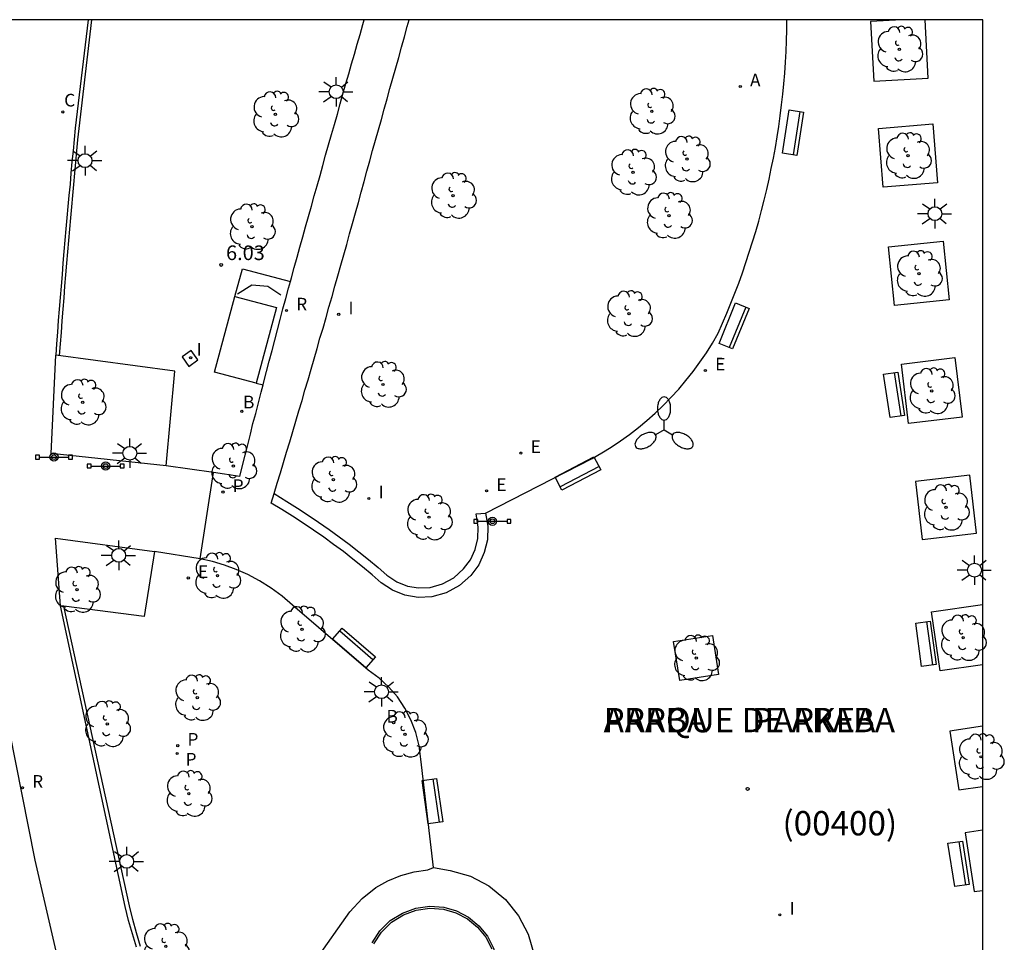
# Model space of a CAD drawing. Units: millimetres. Extents: x 582394 to 582747, y 4795789 to 4796041.
# Drawn here: x 582695 to 582745, y 4795993 to 4796040 of the extents above; entities that cross this region are included whole.
import ezdxf

# ---------------------------------------------------------------- set-up
doc = ezdxf.new("R2010")
doc.units = ezdxf.units.MM
for name, color, linetype in [('010106', 9, 'Continuous'), ('020204', 9, 'Continuous'), ('020308', 9, 'Continuous'), ('060121', 9, 'Continuous'), ('060130', 9, 'Continuous'), ('070105', 6, 'Continuous'), ('070108', 9, 'VALLA'), ('080302', 9, 'Continuous'), ('080306', 9, 'Continuous'), ('080312', 8, 'Continuous'), ('090122', 9, 'Continuous'), ('090202', 1, 'Continuous'), ('090208', 9, 'Continuous'), ('090210', 9, 'Continuous'), ('100101', 9, 'Continuous'), ('100105', 3, 'Continuous'), ('100113', 9, 'Continuous'), ('100116', 71, 'Continuous'), ('100202', 3, 'Continuous'), ('200202', 4, 'Continuous'), ('200205', 4, 'Continuous'), ('200302', 4, 'Continuous'), ('200305', 4, 'Continuous'), ('210102', 4, 'Continuous'), ('210203', 4, 'Continuous'), ('210205', 4, 'Continuous'), ('210303', 4, 'Continuous'), ('210305', 4, 'Continuous'), ('220205', 1, 'Continuous'), ('220305', 1, 'Continuous'), ('250205', 9, 'Continuous'), ('250206', 9, 'Continuous'), ('270203', 9, 'Continuous'), ('270204', 9, 'Continuous'), ('270303', 9, 'Continuous'), ('270304', 9, 'Continuous')]:
    doc.layers.add(name, color=color, linetype=linetype)
doc.styles.add('ARIAL', font='ARIAL.TTF', dxfattribs={"height": 1})
doc.styles.add('ARIALI', font='ARIALI.TTF', dxfattribs={"height": 1})
doc.styles.add('ROMANS', font='romans__.ttf', dxfattribs={"height": 1})
doc.linetypes.add('VALLA', pattern='A,1,[200,DONOSTI.shx,S=0.1,R=0,X=0,Y=0],1', length=2)

# ---------------------------------------------------------------- blocks, each defined once
blk = doc.blocks.new('COTAPU')
blk.add_circle((0, 0), 0.075)
blk = doc.blocks.new('PLUVI3')
blk.add_circle((0, 0), 0.055)
blk = doc.blocks.new('REIND')
blk.add_circle((0, 0), 0.055)
blk = doc.blocks.new('BOCAR')
blk.add_circle((0, 0), 0.055)
blk = doc.blocks.new('PLUVI2')
blk.add_circle((0, 0), 0.055)
blk = doc.blocks.new('ABAS')
blk.add_circle((0, 0), 0.055)
blk = doc.blocks.new('ARBOL')
blk.add_circle((0, 0), 0.0587)
for centre, radius, start, end in [((-0.28, 0.855), 0.3, 359.2878, 173.6078), ((0.097, 0.97), 0.21, 23.1565, 160.4665), ((0.438, 0.881), 0.24, 301.578, 139.328), ((-0.564, 0.381), 0.532, 92.28, 254.58), ((0.656, 0.288), 0.443, 319.8556, 114.7656), ((-0.091, 0.321), 0.12, 119.14, 310.56), ((0.819, -0.249), 0.383, 235.5275, 62.0275), ((-0.556, -0.339), 0.555, 142.64, 266.54), ((-0.039, -0.384), 0.21, 189.64, 323.88), ((-0.301, -0.676), 0.45, 213.78, 295.32), ((0.299, -0.624), 0.532, 224.67, 0.24)]:
    blk.add_arc(centre, radius, start, end)
blk = doc.blocks.new('REGELE')
blk.add_circle((0, 0), 0.055)
blk = doc.blocks.new('PANINF')
for p, q in [((-0.749, 0), (0, 0)), ((0, 0), (0.749, 0))]:
    blk.add_line(p, q)
for points in [[(-0.749, -0.099), (-0.749, 0.099), (-0.947, 0.099), (-0.947, -0.099)], [(0.947, -0.099), (0.947, 0.099), (0.749, 0.099), (0.749, -0.099)]]:
    blk.add_lwpolyline(points, close=True)
for radius in [0.21, 0.12]:
    blk.add_circle((0, 0), radius)
blk = doc.blocks.new('REGCOM')
blk.add_circle((0, 0), 0.055)
blk = doc.blocks.new('FAROLA')
for p, q in [((-0.63, 0.51), (-0.255, 0.245)), ((0, 0.355), (0, 0.755)), ((-0.355, 0), (-0.895, 0)), ((0.605, 0.49), (0.276, 0.223)), ((0.355, 0), (0.855, 0)), ((-0.65, -0.52), (-0.255, -0.24)), ((0, -0.355), (0, -0.755)), ((0.585, -0.52), (0.256, -0.246))]:
    blk.add_line(p, q)
blk.add_circle((0, 0), 0.355)
blk = doc.blocks.new('FAROLM')
for q in [(0, 0.5), (0.433, -0.25), (-0.433, -0.25)]:
    blk.add_line((0, 0), q)
for points in [[(0, 0.5, 0.159986), (0.117, 0.538, 0.106322), (0.238, 0.675, 0.071006), (0.309, 0.858, 0.057309), (0.337, 1.099, 0.057309), (0.309, 1.339, 0.071006), (0.238, 1.522, 0.106322), (0.117, 1.659, 0.159986), (0, 1.697, 0.159986), (-0.117, 1.659, 0.106322), (-0.238, 1.522, 0.071006), (-0.309, 1.339, 0.057309), (-0.337, 1.099, 0.057309), (-0.309, 0.858, 0.071006), (-0.238, 0.675, 0.106322), (-0.117, 0.538, 0.159986)], [(-0.433, -0.25, 0.159986), (-0.525, -0.168, 0.106322), (-0.704, -0.131, 0.071006), (-0.898, -0.161, 0.057309), (-1.12, -0.258, 0.057309), (-1.315, -0.402, 0.071006), (-1.437, -0.555, 0.106322), (-1.495, -0.728, 0.159986), (-1.47, -0.849, 0.159986), (-1.378, -0.931, 0.106322), (-1.199, -0.967, 0.071006), (-1.005, -0.937, 0.057309), (-0.783, -0.841, 0.057309), (-0.588, -0.697, 0.071006), (-0.466, -0.544, 0.106322), (-0.408, -0.371, 0.159986)], [(0.433, -0.25, 0.159986), (0.408, -0.371, 0.106322), (0.466, -0.544, 0.071006), (0.588, -0.697, 0.057309), (0.783, -0.841, 0.057309), (1.005, -0.937, 0.071006), (1.199, -0.967, 0.106322), (1.378, -0.931, 0.159986), (1.47, -0.849, 0.159986), (1.495, -0.728, 0.106322), (1.437, -0.555, 0.071006), (1.315, -0.402, 0.057309), (1.12, -0.258, 0.057309), (0.898, -0.161, 0.071006), (0.704, -0.131, 0.106322), (0.525, -0.168, 0.159986)]]:
    blk.add_lwpolyline(points, format="xyb", close=True)
blk = doc.blocks.new('BANCO')
blk.add_line((1.125, 0.1875), (-1.125, 0.1875))
blk.add_lwpolyline([(1.125, 0.75), (1.125, 0), (-1.125, 0), (-1.125, 0.75)], close=True)

msp = doc.modelspace()

# ---------------------------------------------------------------- linework, layer by layer
at = {"layer": '010106', "flags": 128}
msp.add_lwpolyline([(582394.187, 4795790.179), (582744.177, 4795790.172), (582744.183, 4796040.164), (582394.193, 4796040.172)], close=True, dxfattribs=at)
at = {"layer": '060121'}
msp.add_polyline3d([(582703.567, 4796023.195, 5.981), (582703.103, 4796022.864, 5.947), (582703.439, 4796022.376, 5.963), (582703.903, 4796022.707, 5.947)], close=True, dxfattribs=at)
at = {"layer": '060130'}
for points in [[(582707.254, 4796021.427, 5.987), (582707.293, 4796021.576, 5.99), (582707.433, 4796022.116, 6), (582707.573, 4796022.646, 6.01), (582707.713, 4796023.186, 6.02), (582707.853, 4796023.716, 6.03), (582707.993, 4796024.256, 6.04), (582708.133, 4796024.786, 6.04), (582708.273, 4796025.326, 6.05), (582708.423, 4796025.856, 6.06), (582708.563, 4796026.396, 6.07), (582708.657, 4796026.727, 6.076)], [(582715.993, 4795996.656, 5.93), (582716.853, 4795996.506, 5.9), (582717.893, 4795996.206, 5.89), (582718.843, 4795995.706, 5.88), (582719.692, 4795995.006, 5.87), (582720.362, 4795994.166, 5.85), (582720.852, 4795993.236, 5.84), (582721.172, 4795992.166, 5.83), (582721.282, 4795991.016, 5.82), (582721.14, 4795989.987, 5.811)]]:
    msp.add_polyline3d(points, dxfattribs=at)
at = {"layer": '070105'}
for points in [[(582718.673, 4796014.836, 5.96), (582718.783, 4796014.166, 5.96), (582718.763, 4796013.476, 5.96), (582718.603, 4796012.816, 5.96), (582718.323, 4796012.196, 5.96), (582717.913, 4796011.646, 5.96), (582717.333, 4796011.126, 5.96), (582716.653, 4796010.756, 5.96), (582715.913, 4796010.546, 5.96), (582715.213, 4796010.516, 5.96), (582714.533, 4796010.626, 5.96), (582713.893, 4796010.886, 5.96), (582713.313, 4796011.266, 5.97), (582712.843, 4796011.676, 5.96), (582712.353, 4796012.086, 5.96), (582711.863, 4796012.476, 5.96), (582711.373, 4796012.866, 5.96), (582710.873, 4796013.236, 5.95), (582710.363, 4796013.606, 5.95), (582709.833, 4796013.976, 5.95), (582709.303, 4796014.336, 5.95), (582708.763, 4796014.686, 5.94), (582708.223, 4796015.026, 5.94), (582707.673, 4796015.356, 5.94), (582707.823, 4796015.846, 5.95)], [(582707.823, 4796015.846, 5.95), (582708.473, 4796015.436, 6.13), (582709.023, 4796015.096, 6.13), (582709.573, 4796014.736, 6.14), (582710.103, 4796014.376, 6.14), (582710.643, 4796013.996, 6.14), (582711.153, 4796013.626, 6.14), (582711.663, 4796013.246, 6.15), (582712.163, 4796012.856, 6.15), (582712.663, 4796012.456, 6.15), (582713.153, 4796012.046, 6.15), (582713.603, 4796011.656, 6.16), (582714.113, 4796011.316, 6.15), (582714.663, 4796011.096, 6.15), (582715.233, 4796011.006, 6.15), (582715.833, 4796011.026, 6.15), (582716.463, 4796011.206, 6.15), (582717.043, 4796011.526, 6.15), (582717.543, 4796011.976, 6.15), (582717.893, 4796012.446, 6.15), (582718.133, 4796012.976, 6.15), (582718.273, 4796013.536, 6.15), (582718.283, 4796014.126, 6.15), (582718.183, 4796014.816, 6.15), (582718.673, 4796014.836, 5.96)], [(582712.853, 4795992.786, 5.94), (582713.253, 4795993.406, 5.94), (582713.783, 4795993.926, 5.94), (582714.413, 4795994.316, 5.94), (582715.093, 4795994.566, 5.93), (582715.803, 4795994.666, 5.91), (582716.523, 4795994.616, 5.9), (582717.183, 4795994.426, 5.89), (582717.793, 4795994.106, 5.88), (582718.333, 4795993.666, 5.87), (582718.762, 4795993.126, 5.85), (582719.082, 4795992.516, 5.84), (582719.292, 4795991.806, 5.83), (582719.362, 4795991.056, 5.82), (582719.262, 4795990.316, 5.81)]]:
    msp.add_polyline3d(points, dxfattribs=at)
at = {"layer": '070108'}
msp.add_polyline3d([(582708.157, 4796026.031, 6.058), (582707.498, 4796026.476, 6.06), (582706.678, 4796026.552, 6.051), (582705.948, 4796026.085, 6.034)], dxfattribs=at)
at = {"layer": '090122'}
for points in [[(582706.906, 4796021.52, 5.941), (582704.761, 4796022.087, 5.86), (582705.799, 4796025.971, 5.941)], [(582705.799, 4796025.971, 5.941), (582707.943, 4796025.404, 6.049), (582706.906, 4796021.52, 5.941)]]:
    msp.add_polyline3d(points, dxfattribs=at)
at = {"layer": '100101'}
for points in [[(582740.033, 4796040.165, 5.95), (582738.433, 4796040.085, 5.98), (582738.593, 4796037.015, 5.96), (582741.393, 4796037.165, 5.96), (582741.233, 4796040.164, 5.93)], [(582739.083, 4796031.575, 5.93), (582738.833, 4796034.595, 5.95), (582741.623, 4796034.825, 5.91), (582741.873, 4796031.805, 5.93), (582739.083, 4796031.575, 5.93)], [(582739.653, 4796025.505, 5.9), (582739.353, 4796028.515, 5.92), (582742.163, 4796028.805, 5.9), (582742.463, 4796025.785, 5.91), (582739.653, 4796025.505, 5.9)], [(582740.372, 4796019.445, 5.85), (582740.013, 4796022.495, 5.89), (582742.762, 4796022.825, 5.86), (582743.132, 4796019.765, 5.86), (582740.372, 4796019.445, 5.85)], [(582740.732, 4796016.475, 5.84), (582741.072, 4796013.495, 5.83), (582743.872, 4796013.815, 5.8), (582743.532, 4796016.795, 5.82), (582740.732, 4796016.475, 5.84)], [(582744.182, 4796007.065, 5.78), (582742.002, 4796006.755, 5.78), (582741.562, 4796009.775, 5.8), (582744.182, 4796010.155, 5.79)], [(582730.632, 4796006.566, 5.73), (582728.642, 4796006.256, 5.76), (582728.323, 4796008.246, 5.75), (582730.312, 4796008.556, 5.75), (582730.632, 4796006.566, 5.73)], [(582744.182, 4796003.915, 5.76), (582742.492, 4796003.655, 5.76), (582742.962, 4796000.636, 5.74), (582744.182, 4796000.816, 5.74)], [(582744.182, 4795998.566, 5.72), (582743.292, 4795998.436, 5.73), (582743.742, 4795995.416, 5.73), (582744.182, 4795995.476, 5.72)]]:
    msp.add_polyline3d(points, dxfattribs=at)
at = {"layer": '100105'}
for points in [[(582705.799, 4796025.971, 5.941), (582706.194, 4796027.376, 6.043), (582708.657, 4796026.727, 6.065)], [(582706.906, 4796021.52, 5.941), (582707.254, 4796021.427, 5.987)], [(582712.936, 4795992.731, 5.94), (582713.331, 4795993.343, 5.94), (582713.845, 4795993.847, 5.94), (582714.457, 4795994.226, 5.94), (582715.117, 4795994.469, 5.93), (582715.806, 4795994.566, 5.91), (582716.505, 4795994.517, 5.9), (582717.145, 4795994.333, 5.89), (582717.737, 4795994.022, 5.88), (582718.261, 4795993.596, 5.87), (582718.678, 4795993.071, 5.85), (582718.989, 4795992.479, 5.84)]]:
    msp.add_polyline3d(points, dxfattribs=at)
at = {"layer": '100113'}
for points in [[(582698.454, 4796040.165, 6.26), (582697.794, 4796034.586, 6.21), (582697.734, 4796034.006, 6.2), (582697.684, 4796033.436, 6.19), (582697.624, 4796032.866, 6.19), (582697.574, 4796032.286, 6.18), (582697.524, 4796031.716, 6.17), (582697.464, 4796031.146, 6.17), (582697.414, 4796030.566, 6.16), (582697.364, 4796029.996, 6.15), (582697.314, 4796029.426, 6.15), (582697.264, 4796028.846, 6.14), (582697.214, 4796028.256, 6.13), (582697.164, 4796027.666, 6.13), (582697.114, 4796027.076, 6.12), (582697.064, 4796026.486, 6.11), (582697.024, 4796025.896, 6.11), (582696.974, 4796025.306, 6.1), (582696.924, 4796024.716, 6.09), (582696.884, 4796024.116, 6.09), (582696.834, 4796023.526, 6.08), (582696.794, 4796022.936, 6.07)], [(582700.963, 4795992.607, 6.16), (582700.753, 4795993.297, 6.15), (582700.563, 4795993.987, 6.14), (582700.393, 4795994.687, 6.14), (582697.022, 4796010.065, 6.02)]]:
    msp.add_polyline3d(points, dxfattribs=at)
at = {"layer": '100116'}
for points in [[(582698.274, 4796040.165, 6.08), (582697.614, 4796034.596, 6.03), (582697.554, 4796034.016, 6.02), (582697.504, 4796033.446, 6.01), (582697.444, 4796032.876, 6.01), (582697.394, 4796032.296, 6), (582697.344, 4796031.726, 5.99), (582697.284, 4796031.156, 5.99), (582697.234, 4796030.576, 5.98), (582697.184, 4796030.006, 5.97), (582697.134, 4796029.436, 5.97), (582697.084, 4796028.856, 5.96), (582697.034, 4796028.266, 5.95), (582696.984, 4796027.676, 5.95), (582696.934, 4796027.086, 5.94), (582696.884, 4796026.496, 5.93), (582696.844, 4796025.906, 5.93), (582696.794, 4796025.316, 5.92), (582696.744, 4796024.726, 5.91), (582696.704, 4796024.126, 5.91), (582696.654, 4796023.536, 5.9), (582696.614, 4796022.946, 5.89)], [(582707.823, 4796015.846, 5.95), (582707.983, 4796016.376, 5.96), (582708.143, 4796016.906, 5.97), (582708.303, 4796017.446, 5.98), (582708.463, 4796017.976, 5.99), (582708.623, 4796018.506, 6), (582708.773, 4796019.036, 6), (582708.933, 4796019.566, 6.01), (582709.093, 4796020.096, 6.02), (582709.253, 4796020.626, 6.03), (582709.403, 4796021.156, 6.04), (582709.563, 4796021.686, 6.05), (582709.713, 4796022.226, 6.05), (582709.873, 4796022.756, 6.06), (582710.023, 4796023.286, 6.07), (582710.173, 4796023.816, 6.08), (582710.333, 4796024.346, 6.09), (582710.483, 4796024.886, 6.1), (582710.633, 4796025.416, 6.1), (582710.793, 4796025.956, 6.11), (582710.943, 4796026.496, 6.12), (582711.093, 4796027.026, 6.13), (582711.243, 4796027.565, 6.13), (582711.393, 4796028.105, 6.14), (582711.543, 4796028.635, 6.15), (582711.693, 4796029.175, 6.16), (582711.843, 4796029.715, 6.16), (582711.993, 4796030.255, 6.17), (582712.143, 4796030.785, 6.18), (582712.283, 4796031.325, 6.19), (582712.433, 4796031.865, 6.19), (582712.583, 4796032.405, 6.2), (582712.734, 4796032.935, 6.21), (582712.874, 4796033.465, 6.22), (582713.024, 4796033.995, 6.22), (582713.174, 4796034.525, 6.23), (582713.324, 4796035.055, 6.24), (582713.474, 4796035.585, 6.24), (582713.614, 4796036.115, 6.25), (582713.764, 4796036.645, 6.26), (582713.914, 4796037.175, 6.26), (582714.064, 4796037.705, 6.27), (582714.214, 4796038.235, 6.28), (582714.364, 4796038.765, 6.29), (582714.504, 4796039.295, 6.29), (582714.654, 4796039.825, 6.3), (582714.744, 4796040.165, 6.3)], [(582708.657, 4796026.727, 6.076), (582708.713, 4796026.926, 6.08), (582708.853, 4796027.446, 6.08), (582709.004, 4796027.976, 6.09), (582709.144, 4796028.496, 6.1), (582709.294, 4796029.025, 6.11), (582709.434, 4796029.545, 6.11), (582709.584, 4796030.075, 6.12), (582709.734, 4796030.595, 6.13), (582709.874, 4796031.125, 6.14), (582710.024, 4796031.645, 6.14), (582710.174, 4796032.175, 6.15), (582710.314, 4796032.695, 6.16), (582710.464, 4796033.225, 6.17), (582710.614, 4796033.745, 6.17), (582710.764, 4796034.275, 6.18), (582710.914, 4796034.795, 6.19), (582711.064, 4796035.315, 6.19), (582711.204, 4796035.845, 6.2), (582711.354, 4796036.365, 6.21), (582711.504, 4796036.895, 6.22), (582711.654, 4796037.395, 6.22), (582711.794, 4796037.905, 6.23), (582711.944, 4796038.405, 6.24), (582712.084, 4796038.915, 6.24), (582712.234, 4796039.415, 6.25), (582712.374, 4796039.925, 6.26), (582712.444, 4796040.165, 6.26)], [(582718.673, 4796014.836, 5.96), (582724.143, 4796017.655, 5.87), (582724.643, 4796017.935, 5.87), (582725.123, 4796018.235, 5.86), (582725.593, 4796018.555, 5.85), (582726.063, 4796018.885, 5.85), (582726.513, 4796019.235, 5.84), (582726.943, 4796019.595, 5.83), (582727.373, 4796019.975, 5.83), (582727.783, 4796020.365, 5.82), (582728.183, 4796020.775, 5.81), (582728.583, 4796021.205, 5.82), (582728.953, 4796021.655, 5.82), (582729.323, 4796022.115, 5.82), (582729.673, 4796022.595, 5.82), (582730.003, 4796023.075, 5.83), (582730.313, 4796023.575, 5.83), (582730.603, 4796024.085, 5.83), (582730.833, 4796024.595, 5.83), (582731.053, 4796025.105, 5.84), (582731.263, 4796025.625, 5.84), (582731.463, 4796026.135, 5.85), (582731.663, 4796026.655, 5.85), (582731.853, 4796027.185, 5.86), (582732.033, 4796027.705, 5.86), (582732.203, 4796028.235, 5.86), (582732.373, 4796028.765, 5.87), (582732.533, 4796029.295, 5.87), (582732.693, 4796029.835, 5.88), (582732.833, 4796030.375, 5.88), (582732.973, 4796030.915, 5.89), (582733.103, 4796031.455, 5.89), (582733.223, 4796031.985, 5.89), (582733.333, 4796032.525, 5.9), (582733.443, 4796033.065, 5.9), (582733.543, 4796033.615, 5.9), (582733.633, 4796034.155, 5.91), (582733.723, 4796034.695, 5.91), (582733.793, 4796035.245, 5.91), (582733.863, 4796035.795, 5.92), (582733.923, 4796036.345, 5.92), (582733.983, 4796036.885, 5.92), (582734.023, 4796037.435, 5.92), (582734.063, 4796037.985, 5.93), (582734.103, 4796038.535, 5.93), (582734.123, 4796039.085, 5.93), (582734.133, 4796039.645, 5.94), (582734.133, 4796040.165, 5.94)], [(582702.273, 4796017.266, 5.89), (582696.384, 4796017.896, 5.86), (582696.614, 4796022.946, 5.89)], [(582702.273, 4796017.266, 5.89), (582702.724, 4796022.126, 5.9), (582696.614, 4796022.946, 5.89)], [(582706.058, 4796016.723, 5.91), (582706.193, 4796017.286, 5.92), (582706.333, 4796017.826, 5.93), (582706.463, 4796018.356, 5.94), (582706.603, 4796018.896, 5.95), (582706.733, 4796019.436, 5.96), (582706.873, 4796019.966, 5.97), (582707.013, 4796020.506, 5.98), (582707.153, 4796021.046, 5.98), (582707.254, 4796021.427, 5.987)], [(582704.713, 4796016.926, 5.92), (582702.273, 4796017.266, 5.89)], [(582706.058, 4796016.723, 5.91), (582704.713, 4796016.926, 5.92)], [(582696.853, 4796010.086, 5.87), (582696.594, 4796013.566, 5.88), (582701.673, 4796012.866, 5.9)], [(582701.673, 4796012.866, 5.9), (582701.153, 4796009.546, 5.92), (582697.022, 4796010.065, 5.872)], [(582704.023, 4796012.506, 5.91), (582701.673, 4796012.866, 5.9)], [(582715.993, 4795996.656, 5.93), (582715.353, 4796002.216, 5.97), (582715.263, 4796002.906, 5.97), (582715.093, 4796003.576, 5.97), (582714.843, 4796004.226, 5.98), (582714.523, 4796004.836, 5.98), (582714.143, 4796005.406, 5.98), (582713.703, 4796005.916, 5.98), (582713.203, 4796006.376, 5.99), (582712.653, 4796006.786, 5.99), (582708.763, 4796010.126, 5.96), (582708.233, 4796010.576, 5.95), (582707.663, 4796010.996, 5.94), (582707.073, 4796011.366, 5.94), (582706.463, 4796011.696, 5.93), (582705.873, 4796011.956, 5.92), (582705.273, 4796012.176, 5.92), (582704.653, 4796012.366, 5.91), (582704.023, 4796012.506, 5.91)], [(582696.693, 4795992.137, 5.96), (582695.563, 4795997.027, 5.93), (582692.904, 4796010.346, 5.83), (582689.724, 4796010.916, 5.82), (582689.034, 4796003.877, 5.8), (582689.384, 4796003.807, 5.81), (582689.284, 4796002.927, 5.82), (582688.924, 4796002.967, 5.81), (582688.017, 4795994.877, 5.858)], [(582697.022, 4796010.065, 5.872), (582696.853, 4796010.086, 5.87)], [(582700.753, 4795992.557, 6.02), (582700.543, 4795993.247, 6.01), (582700.353, 4795993.937, 6), (582700.183, 4795994.647, 6), (582696.853, 4796010.086, 5.87)], [(582708.183, 4795989.387, 5.99), (582711.713, 4795994.386, 5.97), (582712.333, 4795995.056, 5.96), (582713.043, 4795995.626, 5.96), (582713.663, 4795995.976, 5.96), (582714.323, 4795996.246, 5.95), (582715.003, 4795996.436, 5.95), (582715.713, 4795996.536, 5.94), (582715.993, 4795996.656, 5.93)]]:
    msp.add_polyline3d(points, dxfattribs=at)
at = {"layer": '210102'}
msp.add_polyline3d([(582704.023, 4796012.506, 5.91), (582704.713, 4796016.926, 5.92)], dxfattribs=at)

# ---------------------------------------------------------------- block references
at = {"layer": '020204', "rotation": 359.9987685839998}
for p in [(582705.102, 4796027.583, 6.026), (582732.122, 4796000.686, 5.69)]:
    msp.add_blockref('COTAPU', p, dxfattribs=at)
at = {"layer": '090202'}
for p, rotation in [((582734.818, 4796034.315), 81.27392174849031), ((582731.773, 4796024.31), 67.78479535214841), ((582740.001, 4796020.973), 98.77639295937783), ((582723.588, 4796016.546), 27.67983013468755), ((582712.163, 4796008.206), 139.2782321475754), ((582741.642, 4796008.19), 97.77640650850212), ((582716.313, 4796000.116), 98.284565613612), ((582743.316, 4795996.9), 98.77639295937783)]:
    msp.add_blockref('BANCO', p, dxfattribs=dict(at, rotation=rotation))
at = {"layer": '090208', "rotation": 359.9987685839998}
msp.add_blockref('PANINF', (582719.023, 4796014.426, 5.95), dxfattribs=at)
at = {"layer": '090210', "rotation": 359.9987685839998}
for p in [(582696.521, 4796017.721, 5.843), (582699.171, 4796017.26, 5.869)]:
    msp.add_blockref('PANINF', p, dxfattribs=at)
at = {"layer": '100202', "rotation": 359.9987685839998}
for p in [(582739.913, 4796038.655, 5.96), (582727.203, 4796035.465, 6.15), (582707.884, 4796035.315, 6.08), (582729.003, 4796033.015, 6.07), (582740.353, 4796033.185, 5.93), (582726.243, 4796032.335, 6.18), (582717.003, 4796031.145, 6.27), (582728.083, 4796030.115, 6.17), (582706.68, 4796029.542, 6.104), (582740.913, 4796027.135, 5.91), (582726.033, 4796025.075, 6.1), (582713.403, 4796021.446, 6.24), (582741.572, 4796021.115, 5.86), (582697.994, 4796020.536, 5.96), (582705.733, 4796017.256, 5.9), (582710.863, 4796016.566, 6.41), (582742.302, 4796015.135, 5.82), (582715.773, 4796014.636, 6.55), (582704.913, 4796011.636, 5.91), (582697.703, 4796010.916, 5.97), (582709.253, 4796008.886, 5.95), (582743.182, 4796008.445, 5.79), (582729.482, 4796007.406, 5.75), (582703.873, 4796005.366, 6.06), (582699.253, 4796004.026, 6.06), (582714.533, 4796003.486, 5.96), (582744.092, 4796002.335, 5.75), (582703.443, 4796000.446, 6), (582702.263, 4795992.607, 6.1)]:
    msp.add_blockref('ARBOL', p, dxfattribs=at)
at = {"layer": '200202', "rotation": 359.9987685839998}
for p in [(582706.165, 4796020.071, 5.936), (582713.953, 4796004.086, 5.96)]:
    msp.add_blockref('BOCAR', p, dxfattribs=at)
at = {"layer": '200205', "rotation": 359.9987685839998}
msp.add_blockref('ABAS', (582731.743, 4796036.745, 6.07), dxfattribs=at)
at = {"layer": '210203', "rotation": 359.9987685839998}
for p in [(582705.193, 4796015.926, 5.92), (582702.873, 4796002.906, 6.04), (582702.843, 4796002.506, 6.05)]:
    msp.add_blockref('PLUVI2', p, dxfattribs=at)
at = {"layer": '210205', "rotation": 359.9987685839998}
for p in [(582708.453, 4796025.246, 6.05), (582694.903, 4796000.747, 5.89)]:
    msp.add_blockref('PLUVI3', p, dxfattribs=at)
at = {"layer": '220205', "rotation": 359.9987685839998}
for p in [(582729.953, 4796022.165, 5.83), (582720.483, 4796017.926, 6.18), (582718.723, 4796015.986, 6.09), (582703.413, 4796011.516, 5.88)]:
    msp.add_blockref('REGELE', p, dxfattribs=at)
at = {"layer": '250205', "rotation": 359.9987685839998}
msp.add_blockref('FAROLM', (582727.833, 4796019.115, 5.82), dxfattribs=at)
at = {"layer": '250206', "rotation": 359.9987685839998}
for p in [(582711.004, 4796036.475, 6.2), (582698.114, 4796032.936, 6.17), (582741.733, 4796030.215, 5.9), (582700.414, 4796017.916, 5.9), (582699.843, 4796012.676, 5.9), (582743.762, 4796011.915, 5.8), (582713.333, 4796005.676, 6.01), (582700.253, 4795996.967, 6.1)]:
    msp.add_blockref('FAROLA', p, dxfattribs=at)
at = {"layer": '270203', "rotation": 359.9987685839998}
msp.add_blockref('REGCOM', (582696.974, 4796035.436, 6.02), dxfattribs=at)
at = {"layer": '270204', "rotation": 359.9987685839998}
for p in [(582711.133, 4796025.046, 6.11), (582703.537, 4796022.819, 5.997), (582712.683, 4796015.596, 6.41), (582733.772, 4795994.226, 5.66)]:
    msp.add_blockref('REIND', p, dxfattribs=at)

# ---------------------------------------------------------------- texts
at = {"layer": '020308', "style": 'ARIAL'}
msp.add_text('6.03', height=0.75, rotation=359.9988, dxfattribs=at).set_placement((582705.352, 4796027.833, 6.026))
at = {"layer": '080302', "style": 'ARIAL'}
msp.add_text('(00400)', height=1.25, rotation=359.9988, dxfattribs=at).set_placement((582733.909, 4795998.302))
at = {"layer": '080306', "style": 'ARIALI'}
msp.add_text('ARABA      PARKEA', height=1.24996, rotation=359.9988, dxfattribs=at).set_placement((582724.731, 4796003.597))
at = {"layer": '080312', "style": 'ARIALI'}
msp.add_text('PARQUE DE ARABA', height=1.24996, rotation=359.9988, dxfattribs=at).set_placement((582724.731, 4796003.597))
at = {"layer": '200302', "style": 'ROMANS'}
for p in [(582706.225, 4796020.221, 5.936), (582713.583, 4796004.096, 5.96)]:
    msp.add_text('B', height=0.65, rotation=359.9988, dxfattribs=at).set_placement(p)
at = {"layer": '200305', "style": 'ROMANS'}
msp.add_text('A', height=0.65, rotation=359.9988, dxfattribs=at).set_placement((582732.243, 4796036.745, 6.07))
at = {"layer": '210303', "style": 'ROMANS'}
for p in [(582705.693, 4796015.926, 5.92), (582703.373, 4796002.906, 6.04), (582703.273, 4796001.886, 6.05)]:
    msp.add_text('P', height=0.65, rotation=359.9988, dxfattribs=at).set_placement(p)
at = {"layer": '210305', "style": 'ROMANS'}
for p in [(582708.953, 4796025.246, 6.05), (582695.403, 4796000.747, 5.89)]:
    msp.add_text('R', height=0.65, rotation=359.9988, dxfattribs=at).set_placement(p)
at = {"layer": '220305', "style": 'ROMANS'}
for p in [(582730.453, 4796022.165, 5.83), (582720.983, 4796017.926, 6.18), (582719.223, 4796015.986, 6.09), (582703.913, 4796011.516, 5.88)]:
    msp.add_text('E', height=0.65, rotation=359.9988, dxfattribs=at).set_placement(p)
at = {"layer": '270303', "style": 'ARIAL'}
msp.add_text('C', height=0.65, rotation=359.9988, dxfattribs=at).set_placement((582697.044, 4796035.716, 6.02))
at = {"layer": '270304', "style": 'ROMANS'}
for p in [(582711.633, 4796025.046, 6.11), (582703.843, 4796022.925, 5.997), (582713.183, 4796015.596, 6.41), (582734.272, 4795994.226, 5.66)]:
    msp.add_text('I', height=0.65, rotation=359.9988, dxfattribs=at).set_placement(p)

doc.saveas('drawing.dxf')
